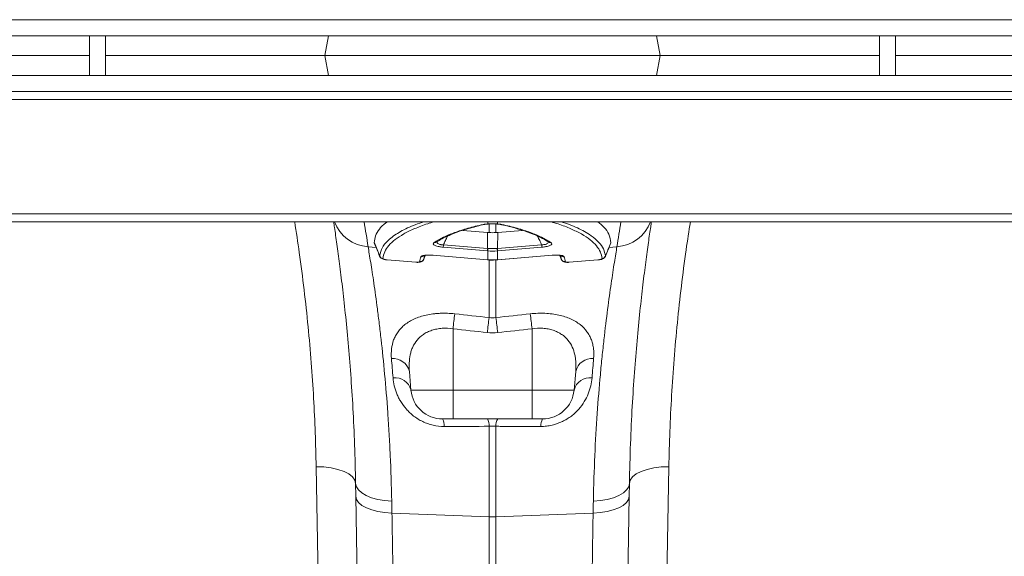
# Model space of a CAD drawing. Units: millimetres. Extents: x -8984 to 8744, y 115 to 6626.
# Drawn here: x 4928 to 5178, y 4806 to 4942 of the extents above; entities that cross this region are included whole.
import ezdxf

# ---------------------------------------------------------------- set-up
doc = ezdxf.new("R2010")
doc.units = ezdxf.units.MM
doc.layers.get('0').update_dxf_attribs({"linetype": 'CONTINUOUS'})
doc.layers.add('ACO_DRAINAGE', color=7, linetype='CONTINUOUS')

# ---------------------------------------------------------------- blocks, each defined once
blk = doc.blocks.new('Z$W@#0B783F36')
at = {"layer": 'ACO_DRAINAGE', "color": 7, "linetype": 'Continuous', "lineweight": 0}
for p, q in [((2081.7, 4826.68), (4091.7, 4826.68)), ((2081.7, 4822.58), (4091.7, 4822.58)), ((2284.7, 4812.58), (2284.7, 4822.58)), ((2288.7, 4812.58), (2288.7, 4822.58)), ((2345.16, 4822.58), (2344.28, 4817.58)), ((2428.24, 4822.58), (2429.13, 4817.58)), ((2484.7, 4812.58), (2484.7, 4822.58)), ((2488.7, 4812.58), (2488.7, 4822.58)), ((2229.13, 4817.58), (2284.7, 4817.58)), ((2288.7, 4817.58), (2344.28, 4817.58)), ((2345.16, 4812.58), (2344.28, 4817.58)), ((2429.13, 4817.58), (2344.28, 4817.58)), ((2428.24, 4812.58), (2429.13, 4817.58)), ((2429.13, 4817.58), (2484.7, 4817.58)), ((2488.7, 4817.58), (2544.28, 4817.58)), ((4091.7, 4812.58), (2081.7, 4812.58)), ((4091.7, 4808.48), (2081.7, 4808.48)), ((2081.7, 4806.48), (4091.7, 4806.48)), ((2081.7, 4777.53), (4091.7, 4777.53)), ((2081.7, 4775.48), (4091.7, 4775.48)), ((2385.48, 4774.95), (2385.48, 4775.48)), ((2385.83, 4772.78), (2385.83, 4774.96)), ((2387.57, 4774.96), (2387.57, 4772.78)), ((2387.85, 4774.93), (2387.8, 4774.92)), ((2387.92, 4774.95), (2387.85, 4774.93)), ((2387.92, 4775.48), (2387.92, 4774.95)), ((2385.39, 4772.82), (2379.15, 4773.34)), ((2385.47, 4768.76), (2385.39, 4772.82)), ((2387.93, 4768.76), (2388.01, 4772.82)), ((2394.27, 4773.34), (2388.01, 4772.82)), ((2355.21, 4769.18), (2357.25, 4769.01)), ((2356.78, 4770.16), (2358.16, 4766.79)), ((2385.44, 4768.13), (2374.24, 4769.07)), ((2374.27, 4769.7), (2385.47, 4768.76)), ((2387.93, 4768.76), (2399.13, 4769.7)), ((2399.17, 4769.07), (2387.97, 4768.13)), ((2415.26, 4766.78), (2416.62, 4770.16)), ((2418.2, 4769.18), (2416.16, 4769.01)), ((2369.31, 4766.05), (2369.29, 4766.01)), ((2369.31, 4766.05), (2369.68, 4767)), ((2371.57, 4767.05), (2385.4, 4765.89)), ((2371.57, 4767.05), (2371.57, 4767.02)), ((2371.57, 4767.02), (2385.4, 4765.86)), ((2371.57, 4767.02), (2371.57, 4767.02)), ((2385.48, 4765.88), (2385.48, 4768.13)), ((2387.92, 4768.13), (2387.92, 4765.88)), ((2388, 4765.86), (2401.83, 4767.02)), ((2388.01, 4765.89), (2401.84, 4767.05)), ((2401.83, 4767.02), (2401.84, 4767.02)), ((2401.84, 4767.02), (2401.84, 4767.05)), ((2403.71, 4767), (2404.09, 4766.01)), ((2403.72, 4766.99), (2404.09, 4766.05)), ((2360.02, 4765.89), (2367.29, 4765.28)), ((2360.02, 4765.89), (2360.02, 4765.86)), ((2360.02, 4765.86), (2360.03, 4765.86)), ((2360.03, 4765.86), (2367.29, 4765.25)), ((2360.03, 4765.86), (2360.03, 4765.86)), ((2367.29, 4765.28), (2367.29, 4765.25)), ((2367.29, 4765.25), (2367.42, 4765.24)), ((2367.29, 4765.25), (2367.29, 4765.25)), ((2385.4, 4765.89), (2385.4, 4765.86)), ((2385.4, 4765.86), (2385.49, 4765.85)), ((2385.4, 4765.86), (2385.4, 4765.86)), ((2385.48, 4765.88), (2385.48, 4765.86)), ((2385.48, 4765.86), (2385.49, 4765.85)), ((2385.83, 4751.24), (2385.83, 4765.93)), ((2387.57, 4765.96), (2387.57, 4751.24)), ((2387.92, 4765.86), (2387.92, 4765.88)), ((2387.92, 4765.85), (2388, 4765.86)), ((2387.92, 4765.85), (2387.92, 4765.86)), ((2388, 4765.86), (2388.01, 4765.89)), ((2388, 4765.86), (2388, 4765.86)), ((2406.11, 4765.28), (2413.38, 4765.89)), ((2406.11, 4765.25), (2413.38, 4765.86)), ((2406.11, 4765.25), (2406.11, 4765.28)), ((2406.11, 4765.25), (2406.11, 4765.25)), ((2413.38, 4765.86), (2413.38, 4765.89)), ((2413.38, 4765.86), (2413.55, 4765.88)), ((2413.38, 4765.86), (2413.38, 4765.86)), ((2376.7, 4748.4), (2376.7, 4732.88)), ((2396.7, 4748.4), (2396.7, 4732.88)), ((2365.65, 4737.57), (2366.06, 4732.88)), ((2407.75, 4737.57), (2407.34, 4732.88)), ((2366.06, 4732.88), (2376.7, 4732.88)), ((2376.7, 4732.88), (2396.7, 4732.88)), ((2376.7, 4725.58), (2376.7, 4732.88)), ((2396.7, 4732.88), (2407.34, 4732.88)), ((2396.7, 4731.43), (2396.7, 4732.88)), ((2396.7, 4730.04), (2396.7, 4731.43)), ((2396.7, 4728.78), (2396.7, 4730.04)), ((2396.7, 4727.68), (2396.7, 4728.78)), ((2396.7, 4726.79), (2396.7, 4727.68)), ((2396.7, 4726.12), (2396.7, 4726.79)), ((2396.7, 4725.72), (2396.7, 4726.12)), ((2376.7, 4725.58), (2374.03, 4725.58)), ((2396.7, 4725.58), (2376.7, 4725.58)), ((2385.83, 4700.78), (2385.83, 4723.71)), ((2387.57, 4723.71), (2387.57, 4700.78)), ((2396.7, 4725.58), (2396.7, 4725.72)), ((2399.37, 4725.58), (2396.7, 4725.58)), ((2344.49, 4579.58), (2342.05, 4713.46)), ((2342.05, 4713.46), (2343.99, 4713.41)), ((2343.99, 4713.41), (2345.86, 4713.19)), ((2345.86, 4713.19), (2347.58, 4712.81)), ((2347.58, 4712.81), (2349.1, 4712.29)), ((2349.1, 4712.29), (2350.34, 4711.65)), ((2350.34, 4711.65), (2351.27, 4710.91)), ((2423.06, 4711.65), (2422.14, 4710.91)), ((2424.31, 4712.29), (2423.06, 4711.65)), ((2425.82, 4712.81), (2424.31, 4712.29)), ((2427.54, 4713.19), (2425.82, 4712.81)), ((2429.41, 4713.41), (2427.54, 4713.19)), ((2431.35, 4713.46), (2428.92, 4579.58)), ((2431.35, 4713.46), (2429.41, 4713.41)), ((2351.27, 4710.91), (2351.85, 4710.11)), ((2351.85, 4710.11), (2352.05, 4709.26)), ((2352.11, 4705.99), (2352.05, 4709.26)), ((2352.05, 4709.26), (2352.24, 4708.41)), ((2421.35, 4709.26), (2421.17, 4708.41)), ((2421.35, 4709.26), (2421.3, 4705.99)), ((2421.56, 4710.11), (2421.35, 4709.26)), ((2422.14, 4710.91), (2421.56, 4710.11)), ((2352.24, 4708.41), (2352.75, 4707.59)), ((2352.75, 4707.59), (2353.59, 4706.83)), ((2353.59, 4706.83), (2354.71, 4706.17)), ((2419.82, 4706.83), (2418.7, 4706.17)), ((2420.65, 4707.59), (2419.82, 4706.83)), ((2421.17, 4708.41), (2420.65, 4707.59)), ((2354.55, 4566.38), (2352.11, 4705.99)), ((2352.11, 4705.99), (2352.29, 4705.18)), ((2352.29, 4705.18), (2352.81, 4704.4)), ((2352.81, 4704.4), (2353.64, 4703.69)), ((2353.64, 4703.69), (2354.76, 4703.05)), ((2354.71, 4706.17), (2356.07, 4705.61)), ((2356.07, 4705.61), (2357.65, 4705.18)), ((2357.65, 4705.18), (2359.37, 4704.9)), ((2359.37, 4704.9), (2361.18, 4704.77)), ((2414.04, 4704.9), (2412.23, 4704.77)), ((2415.76, 4705.18), (2414.04, 4704.9)), ((2417.33, 4705.61), (2415.76, 4705.18)), ((2418.7, 4706.17), (2417.33, 4705.61)), ((2419.76, 4703.69), (2418.64, 4703.05)), ((2421.3, 4705.99), (2418.86, 4566.38)), ((2420.6, 4704.4), (2419.76, 4703.69)), ((2421.11, 4705.18), (2420.6, 4704.4)), ((2421.3, 4705.99), (2421.11, 4705.18)), ((2354.76, 4703.05), (2356.13, 4702.53)), ((2356.13, 4702.53), (2357.7, 4702.12)), ((2357.7, 4702.12), (2359.42, 4701.86)), ((2359.42, 4701.86), (2361.24, 4701.74)), ((2361.24, 4701.74), (2385.83, 4700.78)), ((2412.17, 4701.74), (2387.57, 4700.78)), ((2413.98, 4701.86), (2412.17, 4701.74)), ((2415.7, 4702.12), (2413.98, 4701.86)), ((2417.27, 4702.53), (2415.7, 4702.12)), ((2418.64, 4703.05), (2417.27, 4702.53)), ((2385.83, 4554.66), (2385.83, 4700.78)), ((2387.57, 4700.78), (2387.57, 4554.66))]:
    blk.add_line(p, q, dxfattribs=at)
for centre, radius, start, end in [((2355.87, 4779.01), 9.85, 200.9696, 266.1371), ((1851.26, 4690.87), 510, 8.8327, 9.5499), ((2384.5, 4775.43), 0.619, 253.9733, 283.291), ((2388.9, 4775.43), 0.618, 255.7827, 286.0357), ((2922.15, 4690.87), 510, 170.4501, 171.1673), ((2417.53, 4779.01), 9.85, 273.8629, 339.0304), ((2372.06, 4771.15), 0.89, 260.227, 303.4768), ((2384.72, 4768.8), 10.48, 175.0736, 178.4931), ((2395.92, 4767.86), 10.48, 175.0736, 178.4931), ((2397.06, 4767.76), 11.58, 175.0516, 178.147), ((2376.35, 4767.76), 11.58, 1.853, 4.9484), ((2377.49, 4767.86), 10.48, 1.5069, 4.9264), ((2388.69, 4768.8), 10.48, 1.5069, 4.9264), ((2401.34, 4771.15), 0.888, 235.6456, 279.8344), ((2359.04, 4767.21), 1, 201.9348, 265.2361), ((2368.39, 4766.41), 0.995, 264.2908, 338.4349), ((2368.7, 4767.64), 0.989, 263.5017, 313.5981), ((2404.7, 4767.64), 0.989, 226.1574, 276.5002), ((2405.02, 4766.41), 0.995, 201.5651, 275.7092), ((2414.36, 4767.21), 1, 274.7639, 338.0652), ((2674.97, 4716.11), 300.01, 173.0908, 173.821), ((2684.21, 4714.98), 300.58, 173.0713, 173.7978), ((2089.19, 4714.98), 300.58, 6.2022, 6.9287), ((2098.43, 4716.11), 300.01, 6.179, 6.9092), ((2361.48, 4736.61), 4.28, 12.9189, 94.9701), ((2411.93, 4736.61), 4.28, 85.0299, 167.0811), ((2361.99, 4731.82), 4.21, 14.6432, 96.4374), ((2411.41, 4731.82), 4.21, 83.5626, 165.3568), ((2374.03, 4733.58), 8, 185, 270), ((2399.37, 4733.58), 8, 270, 355), ((2371.22, 4723.94), 3.26, 355.5218, 30.314), ((2382.65, 4723.96), 3.19, 355.5319, 30.6454), ((2390.75, 4723.96), 3.19, 149.3546, 184.4681), ((2402.19, 4723.94), 3.26, 149.686, 184.4782), ((2386.7, 4723.24), 22.47, 267.7771, 272.2229)]:
    blk.add_arc(centre, radius, start, end, dxfattribs=at)
for points, knots in [([(2342.05, 4713.46), (2341.99, 4716.32), (2341.85, 4722.04), (2341.43, 4730.85), (2340.83, 4739.81), (2340.04, 4748.96), (2339.03, 4758.26), (2337.91, 4767.12), (2337.02, 4772.89), (2336.62, 4775.48)], [0, 0, 0, 0, 0.144338, 0.288954, 0.434889, 0.581119, 0.729466, 0.878125, 1, 1, 1, 1]), ([(2352.05, 4709.26), (2351.97, 4712.54), (2351.82, 4719.11), (2351.38, 4728.32), (2350.82, 4736.97), (2350.16, 4745.03), (2349.44, 4752.46), (2348.69, 4759.14), (2347.97, 4764.99), (2347.29, 4769.96), (2346.78, 4773.49), (2346.55, 4775.01), (2346.48, 4775.48)], [0, 0, 0, 0, 0.104597, 0.209945, 0.31439, 0.418837, 0.52626, 0.633683, 0.738806, 0.843928, 0.952044, 1, 1, 1, 1]), ([(2356.75, 4770.2), (2356.82, 4770.79), (2356.95, 4771.96), (2358, 4773.64), (2359.02, 4774.82), (2359.9, 4775.4), (2360.01, 4775.48)], [0, 0, 0, 0, 0.3141108, 0.6282233, 0.9519618, 1, 1, 1, 1]), ([(2358.11, 4766.84), (2358.29, 4767.58), (2358.64, 4769.06), (2360.47, 4771.14), (2363.3, 4773.06), (2366.28, 4774.52), (2368.61, 4775.26), (2369.32, 4775.48)], [0, 0, 0, 0, 0.225105, 0.450929, 0.67604, 0.901298, 1, 1, 1, 1]), ([(2371.88, 4775.48), (2371.34, 4775.33), (2369.51, 4774.8), (2366.91, 4773.78), (2364.14, 4772.45), (2361.97, 4771.02), (2360.36, 4769.51), (2359.28, 4767.91), (2359.07, 4766.78), (2358.96, 4766.21)], [0, 0, 0, 0, 0.06491, 0.222336, 0.379761, 0.532608, 0.685453, 0.842727, 1, 1, 1, 1]), ([(2371.91, 4770.27), (2372.59, 4770.72), (2373.37, 4771.16), (2374.66, 4771.78), (2375.12, 4771.99), (2376.07, 4772.39), (2376.57, 4772.58), (2378.13, 4773.16), (2379.26, 4773.52), (2381.67, 4774.21), (2382.96, 4774.53), (2384.33, 4774.83)], [0, 0, 0, 0, 0.25, 0.25, 0.375, 0.375, 0.5, 0.5, 0.75, 0.75, 1, 1, 1, 1]), ([(2372.56, 4770.41), (2372.99, 4770.67), (2373.9, 4771.24), (2375.64, 4772.08), (2377.73, 4772.9), (2379.85, 4773.61), (2381.38, 4774.01), (2382.02, 4774.18)], [0, 0, 0, 0, 0.1930558, 0.408876, 0.6259883, 0.8433438, 1, 1, 1, 1]), ([(2382.02, 4774.18), (2382.27, 4774.25), (2383.08, 4774.48), (2384.01, 4774.68), (2384.66, 4774.82)], [0, 0, 0, 0, 0.302545, 1, 1, 1, 1]), ([(2384.33, 4774.83), (2384.48, 4774.87), (2384.66, 4774.89), (2385.04, 4774.93), (2385.26, 4774.95), (2385.48, 4774.95)], [0, 0, 0, 0, 0.5, 0.5, 1, 1, 1, 1]), ([(2384.64, 4774.82), (2384.68, 4774.83), (2384.84, 4774.87), (2385.18, 4774.91), (2385.52, 4774.91), (2385.63, 4774.91)], [0, 0, 0, 0, 0.186224, 0.741697, 1, 1, 1, 1]), ([(2385.48, 4774.95), (2385.87, 4774.96), (2386.29, 4774.96), (2386.91, 4774.96), (2387.12, 4774.96), (2387.53, 4774.96), (2387.73, 4774.96), (2387.92, 4774.95)], [0, 0, 0, 0, 0.5, 0.5, 0.75, 0.75, 1, 1, 1, 1]), ([(2387.81, 4774.92), (2387.87, 4774.92), (2388.2, 4774.91), (2388.56, 4774.87), (2388.72, 4774.83), (2388.75, 4774.82)], [0, 0, 0, 0, 0.164665, 0.810737, 1, 1, 1, 1]), ([(2387.92, 4774.95), (2388.15, 4774.95), (2388.36, 4774.93), (2388.74, 4774.89), (2388.92, 4774.87), (2389.08, 4774.83)], [0, 0, 0, 0, 0.5, 0.5, 1, 1, 1, 1]), ([(2388.76, 4774.82), (2389.08, 4774.75), (2389.85, 4774.58), (2390.54, 4774.4), (2390.95, 4774.29)], [0, 0, 0, 0, 0.416075, 1, 1, 1, 1]), ([(2389.08, 4774.83), (2390.44, 4774.53), (2391.73, 4774.21), (2393.54, 4773.69), (2394.13, 4773.51), (2395.25, 4773.15), (2395.8, 4772.97), (2397.36, 4772.39), (2398.31, 4771.99), (2400.04, 4771.16), (2400.81, 4770.72), (2401.49, 4770.27)], [0, 0, 0, 0, 0.25, 0.25, 0.375, 0.375, 0.5, 0.5, 0.75, 0.75, 1, 1, 1, 1]), ([(2390.95, 4774.29), (2391.41, 4774.18), (2392.79, 4773.83), (2394.83, 4773.19), (2397.05, 4772.38), (2398.94, 4771.52), (2400.19, 4770.86), (2400.73, 4770.48), (2400.83, 4770.4)], [0, 0, 0, 0, 0.105191, 0.317337, 0.528723, 0.738853, 0.948567, 1, 1, 1, 1]), ([(2414.44, 4766.21), (2414.34, 4766.76), (2414.13, 4767.86), (2413.09, 4769.44), (2411.5, 4770.98), (2409.32, 4772.42), (2406.58, 4773.75), (2404, 4774.77), (2402.13, 4775.31), (2401.52, 4775.48)], [0, 0, 0, 0, 0.1522937, 0.3056441, 0.4623263, 0.6201569, 0.7726324, 0.9261615, 1, 1, 1, 1]), ([(2404.08, 4775.48), (2404.79, 4775.26), (2407.12, 4774.52), (2409.55, 4773.32), (2411.97, 4771.83), (2413.66, 4770.37), (2414.92, 4768.65), (2415.17, 4767.44), (2415.29, 4766.84)], [0, 0, 0, 0, 0.098685, 0.3239055, 0.4497732, 0.6330546, 0.8167204, 1, 1, 1, 1]), ([(2413.37, 4775.48), (2413.92, 4775.04), (2415.15, 4774.04), (2416.34, 4772.29), (2416.54, 4770.93), (2416.65, 4770.2)], [0, 0, 0, 0, 0.268598, 0.60765, 1, 1, 1, 1]), ([(2426.93, 4775.48), (2426.87, 4775.07), (2426.65, 4773.65), (2426.16, 4770.3), (2425.5, 4765.46), (2424.77, 4759.65), (2424.02, 4752.98), (2423.29, 4745.54), (2422.62, 4737.47), (2422.05, 4728.76), (2421.59, 4719.39), (2421.43, 4712.64), (2421.35, 4709.26)], [0, 0, 0, 0, 0.042346, 0.145992, 0.251564, 0.357135, 0.465733, 0.57433, 0.679213, 0.784095, 0.892048, 1, 1, 1, 1]), ([(2436.79, 4775.48), (2436.42, 4773.13), (2435.57, 4767.67), (2434.48, 4759.15), (2433.46, 4749.9), (2432.64, 4740.67), (2432.01, 4731.49), (2431.56, 4722.39), (2431.42, 4716.44), (2431.35, 4713.46)], [0, 0, 0, 0, 0.110347, 0.256284, 0.402517, 0.550881, 0.699554, 0.849462, 1, 1, 1, 1]), ([(2375.31, 4771.89), (2375.13, 4771.5), (2374.78, 4770.78), (2374.43, 4770.04), (2374.27, 4769.7)], [0, 0, 0, 0, 0.5279385, 1, 1, 1, 1]), ([(2399.13, 4769.7), (2398.97, 4770.04), (2398.63, 4770.77), (2398.28, 4771.5), (2398.1, 4771.88)], [0, 0, 0, 0, 0.474063, 1, 1, 1, 1]), ([(2355.21, 4769.18), (2355.39, 4768.07), (2355.61, 4766.75), (2356.1, 4763.67), (2356.37, 4761.92), (2356.94, 4757.99), (2357.24, 4755.82), (2357.63, 4752.82), (2357.71, 4752.21), (2357.87, 4750.96), (2357.95, 4750.33), (2358.18, 4748.39), (2358.34, 4747.05), (2358.81, 4742.92), (2359.11, 4739.99), (2359.68, 4733.8), (2359.95, 4730.54), (2360.25, 4726.25), (2360.31, 4725.38), (2360.42, 4723.62), (2360.47, 4722.73), (2360.63, 4720.03), (2360.72, 4718.2), (2360.98, 4712.61), (2361.1, 4708.75), (2361.18, 4704.77)], [0, 0, 0, 0, 0.125, 0.125, 0.25, 0.25, 0.375, 0.375, 0.40625, 0.40625, 0.4375, 0.4375, 0.5, 0.5, 0.625, 0.625, 0.75, 0.75, 0.78125, 0.78125, 0.8125, 0.8125, 0.875, 0.875, 1, 1, 1, 1]), ([(2356.75, 4770.2), (2356.99, 4769.6), (2357.24, 4769), (2357.48, 4768.41), (2357.69, 4767.88), (2357.9, 4767.36), (2358.11, 4766.84)], [0, 0, 0, 0, 0.002050392, 0.002050392, 0.002050392, 0.003840741, 0.003840741, 0.003840741, 0.003840741]), ([(2374.24, 4769.07), (2374, 4769.09), (2373.77, 4769.12), (2373.43, 4769.17), (2373.32, 4769.19), (2373.11, 4769.23), (2373.01, 4769.25), (2372.71, 4769.32), (2372.53, 4769.38), (2372.23, 4769.49), (2372.1, 4769.55), (2371.9, 4769.66), (2371.82, 4769.73), (2371.72, 4769.84), (2371.7, 4769.9), (2371.69, 4770.07), (2371.77, 4770.18), (2371.91, 4770.27)], [0, 0, 0, 0, 0.125, 0.125, 0.1875, 0.1875, 0.25, 0.25, 0.375, 0.375, 0.5, 0.5, 0.625, 0.625, 0.75, 0.75, 1, 1, 1, 1]), ([(2372.75, 4770.62), (2372.71, 4770.57), (2372.62, 4770.43), (2372.66, 4770.2), (2372.84, 4769.97), (2373.17, 4769.8), (2373.49, 4769.73), (2373.85, 4769.69), (2374.08, 4769.7), (2374.27, 4769.7)], [0, 0, 0, 0, 0.109497, 0.323863, 0.499858, 0.660856, 0.79557, 0.827961, 1, 1, 1, 1]), ([(2399.13, 4769.7), (2399.23, 4769.7), (2399.52, 4769.69), (2399.95, 4769.73), (2400.25, 4769.82), (2400.51, 4769.94), (2400.72, 4770.13), (2400.8, 4770.38), (2400.69, 4770.55), (2400.64, 4770.62)], [0, 0, 0, 0, 0.091682, 0.252854, 0.391083, 0.430625, 0.614964, 0.850184, 1, 1, 1, 1]), ([(2401.49, 4770.27), (2401.64, 4770.18), (2401.72, 4770.07), (2401.71, 4769.9), (2401.68, 4769.84), (2401.58, 4769.73), (2401.51, 4769.67), (2401.31, 4769.55), (2401.18, 4769.49), (2400.87, 4769.38), (2400.7, 4769.32), (2400.4, 4769.25), (2400.3, 4769.23), (2400.08, 4769.19), (2399.97, 4769.17), (2399.64, 4769.12), (2399.4, 4769.09), (2399.17, 4769.07)], [0, 0, 0, 0, 0.25, 0.25, 0.375, 0.375, 0.5, 0.5, 0.625, 0.625, 0.75, 0.75, 0.8125, 0.8125, 0.875, 0.875, 1, 1, 1, 1]), ([(2412.23, 4704.77), (2412.3, 4708.75), (2412.43, 4712.59), (2412.76, 4719.98), (2412.97, 4723.53), (2413.44, 4730.36), (2413.71, 4733.64), (2414.14, 4738.33), (2414.29, 4739.86), (2414.59, 4742.82), (2414.75, 4744.25), (2415.21, 4748.39), (2415.53, 4750.95), (2416.15, 4755.7), (2416.45, 4757.88), (2416.88, 4760.85), (2417.02, 4761.79), (2417.3, 4763.58), (2417.42, 4764.41), (2417.79, 4766.74), (2418.01, 4768.07), (2418.2, 4769.18)], [0, 0, 0, 0, 0.125, 0.125, 0.25, 0.25, 0.375, 0.375, 0.4375, 0.4375, 0.5, 0.5, 0.625, 0.625, 0.75, 0.75, 0.8125, 0.8125, 0.875, 0.875, 1, 1, 1, 1]), ([(2415.29, 4766.84), (2415.5, 4767.36), (2415.72, 4767.88), (2415.93, 4768.41), (2416.17, 4769), (2416.41, 4769.6), (2416.65, 4770.2)], [0.000629948, 0.000629948, 0.000629948, 0.000629948, 0.002420295, 0.002420295, 0.002420295, 0.004470686, 0.004470686, 0.004470686, 0.004470686]), ([(2358.14, 4766.78), (2358.17, 4766.7), (2358.24, 4766.54), (2358.43, 4766.34), (2358.68, 4766.17), (2359.06, 4766.01), (2359.52, 4765.9), (2359.89, 4765.87), (2360.03, 4765.86)], [0, 0, 0, 0, 0.103346, 0.229828, 0.360749, 0.536096, 0.835624, 1, 1, 1, 1]), ([(2358.96, 4766.21), (2358.96, 4766.18), (2358.99, 4766.14), (2359.1, 4766.08), (2359.18, 4766.04), (2359.38, 4765.98), (2359.5, 4765.96), (2359.76, 4765.91), (2359.89, 4765.9), (2360.02, 4765.89)], [0, 0, 0, 0, 0.25, 0.25, 0.5, 0.5, 0.75, 0.75, 1, 1, 1, 1]), ([(2367.42, 4765.24), (2367.55, 4765.24), (2367.91, 4765.21), (2368.36, 4765.27), (2368.8, 4765.41), (2369.12, 4765.68), (2369.29, 4765.91), (2369.31, 4766.04), (2369.31, 4766.05)], [0, 0, 0, 0, 0.165833, 0.439518, 0.65702, 0.826096, 0.987155, 1, 1, 1, 1]), ([(2368.59, 4766.66), (2368.61, 4766.7), (2368.64, 4766.74), (2368.74, 4766.82), (2368.81, 4766.85), (2368.97, 4766.92), (2369.07, 4766.95), (2369.3, 4767), (2369.42, 4767.02), (2369.7, 4767.06), (2369.84, 4767.07), (2370.16, 4767.09), (2370.32, 4767.09), (2370.83, 4767.1), (2371.2, 4767.08), (2371.57, 4767.05)], [0, 0, 0, 0, 0.125, 0.125, 0.25, 0.25, 0.375, 0.375, 0.5, 0.5, 0.625, 0.625, 0.75, 0.75, 1, 1, 1, 1]), ([(2369.3, 4766.01), (2369.31, 4766.02), (2369.44, 4766.35), (2369.57, 4766.68), (2369.69, 4767)], [0, 0, 0, 0, 0.026761, 1, 1, 1, 1]), ([(2369.53, 4767.03), (2369.5, 4766.95), (2369.39, 4766.63), (2369.35, 4766.3), (2369.31, 4766.05)], [0, 0, 0, 0, 0.225254, 1, 1, 1, 1]), ([(2369.34, 4766.92), (2369.34, 4766.92), (2369.36, 4766.93), (2369.55, 4766.98), (2369.93, 4767.04), (2370.57, 4767.07), (2371.19, 4767.06), (2371.57, 4767.02), (2371.66, 4767.01)], [0, 0, 0, 0, 0.097971, 0.228465, 0.41336, 0.644903, 0.914823, 1, 1, 1, 1]), ([(2401.83, 4767.02), (2402.14, 4767.04), (2402.74, 4767.08), (2403.47, 4767.04), (2403.9, 4766.98), (2404.07, 4766.92), (2404.06, 4766.92), (2404.06, 4766.92)], [0, 0, 0, 0, 0.287677, 0.57277, 0.787637, 0.939253, 1, 1, 1, 1]), ([(2401.84, 4767.05), (2402.21, 4767.08), (2402.57, 4767.1), (2403.08, 4767.09), (2403.25, 4767.09), (2403.56, 4767.07), (2403.71, 4767.06), (2403.98, 4767.02), (2404.11, 4767), (2404.33, 4766.95), (2404.43, 4766.92), (2404.59, 4766.85), (2404.66, 4766.82), (2404.76, 4766.74), (2404.8, 4766.7), (2404.82, 4766.66)], [0, 0, 0, 0, 0.25, 0.25, 0.375, 0.375, 0.5, 0.5, 0.625, 0.625, 0.75, 0.75, 0.875, 0.875, 1, 1, 1, 1]), ([(2404.09, 4766.05), (2404.07, 4766.21), (2404.03, 4766.54), (2403.92, 4766.86), (2403.87, 4767.02)], [0, 0, 0, 0, 0.490743, 1, 1, 1, 1]), ([(2404.12, 4766.01), (2404.13, 4765.97), (2404.17, 4765.82), (2404.34, 4765.62), (2404.59, 4765.44), (2404.88, 4765.31), (2405.28, 4765.24), (2405.71, 4765.21), (2406.02, 4765.24), (2406.11, 4765.25)], [0, 0, 0, 0, 0.055377, 0.191313, 0.315222, 0.445739, 0.629581, 0.89301, 1, 1, 1, 1]), ([(2413.38, 4765.89), (2413.52, 4765.9), (2413.65, 4765.91), (2413.9, 4765.96), (2414.02, 4765.98), (2414.22, 4766.04), (2414.31, 4766.08), (2414.42, 4766.14), (2414.45, 4766.18), (2414.44, 4766.21)], [0, 0, 0, 0, 0.25, 0.25, 0.5, 0.5, 0.75, 0.75, 1, 1, 1, 1]), ([(2413.55, 4765.88), (2413.68, 4765.9), (2414.05, 4765.93), (2414.51, 4766.06), (2414.93, 4766.29), (2415.21, 4766.58), (2415.28, 4766.8), (2415.31, 4766.9)], [0, 0, 0, 0, 0.161154, 0.467208, 0.69645, 0.865939, 1, 1, 1, 1]), ([(2367.29, 4765.28), (2367.42, 4765.26), (2367.55, 4765.26), (2367.78, 4765.26), (2367.89, 4765.27), (2368.08, 4765.3), (2368.15, 4765.31), (2368.26, 4765.36), (2368.29, 4765.39), (2368.29, 4765.42)], [0, 0, 0, 0, 0.25, 0.25, 0.5, 0.5, 0.75, 0.75, 1, 1, 1, 1]), ([(2385.49, 4765.86), (2385.64, 4765.85), (2386.45, 4765.77), (2387.26, 4765.82), (2387.92, 4765.86)], [0, 0, 0, 0, 0.19355, 1, 1, 1, 1]), ([(2405.11, 4765.42), (2405.12, 4765.36), (2405.23, 4765.31), (2405.51, 4765.27), (2405.62, 4765.26), (2405.86, 4765.26), (2405.99, 4765.26), (2406.11, 4765.28)], [0, 0, 0, 0, 0.5, 0.5, 0.75, 0.75, 1, 1, 1, 1]), ([(2361.11, 4740.88), (2361.04, 4741.71), (2361.05, 4742.52), (2361.23, 4744.09), (2361.4, 4744.85), (2361.81, 4745.95), (2361.97, 4746.31), (2362.34, 4747), (2362.55, 4747.34), (2363.02, 4747.99), (2363.29, 4748.3), (2363.86, 4748.9), (2364.19, 4749.2), (2365.22, 4750.02), (2366.01, 4750.5), (2367.38, 4751.11), (2367.86, 4751.3), (2368.87, 4751.62), (2369.39, 4751.77), (2370.48, 4752), (2371.04, 4752.1), (2371.92, 4752.21), (2372.22, 4752.24), (2372.82, 4752.29), (2373.13, 4752.31), (2374.64, 4752.38), (2375.88, 4752.34), (2377.14, 4752.2)], [0, 0, 0, 0, 0.125, 0.125, 0.25, 0.25, 0.3125, 0.3125, 0.375, 0.375, 0.4375, 0.4375, 0.5, 0.5, 0.625, 0.625, 0.6875, 0.6875, 0.75, 0.75, 0.8125, 0.8125, 0.84375, 0.84375, 0.875, 0.875, 1, 1, 1, 1]), ([(2396.27, 4752.2), (2397.52, 4752.34), (2398.76, 4752.38), (2400.58, 4752.3), (2401.19, 4752.25), (2402.35, 4752.1), (2402.91, 4752.01), (2404, 4751.77), (2404.53, 4751.63), (2405.55, 4751.3), (2406.02, 4751.11), (2406.93, 4750.71), (2407.35, 4750.48), (2408.15, 4750), (2408.53, 4749.74), (2409.56, 4748.93), (2410.13, 4748.33), (2410.85, 4747.35), (2411.06, 4747.01), (2411.43, 4746.31), (2411.59, 4745.96), (2411.86, 4745.23), (2411.97, 4744.86), (2412.15, 4744.1), (2412.22, 4743.71), (2412.36, 4742.52), (2412.37, 4741.71), (2412.3, 4740.88)], [0, 0, 0, 0, 0.125, 0.125, 0.1875, 0.1875, 0.25, 0.25, 0.3125, 0.3125, 0.375, 0.375, 0.4375, 0.4375, 0.5, 0.5, 0.625, 0.625, 0.6875, 0.6875, 0.75, 0.75, 0.8125, 0.8125, 0.875, 0.875, 1, 1, 1, 1]), ([(2376.7, 4748.4), (2375.77, 4748.54), (2374.84, 4748.59), (2373.46, 4748.49), (2373.01, 4748.43), (2372.15, 4748.27), (2371.73, 4748.16), (2370.94, 4747.9), (2370.56, 4747.75), (2369.84, 4747.4), (2369.51, 4747.2), (2368.57, 4746.56), (2368.05, 4746.08), (2367.15, 4744.99), (2366.79, 4744.4), (2366.37, 4743.47), (2366.25, 4743.15), (2366.03, 4742.5), (2365.94, 4742.16), (2365.72, 4741.15), (2365.64, 4740.45), (2365.57, 4739.03), (2365.59, 4738.31), (2365.65, 4737.57)], [0, 0, 0, 0, 0.125, 0.125, 0.1875, 0.1875, 0.25, 0.25, 0.3125, 0.3125, 0.375, 0.375, 0.5, 0.5, 0.625, 0.625, 0.6875, 0.6875, 0.75, 0.75, 0.875, 0.875, 1, 1, 1, 1]), ([(2407.75, 4737.57), (2407.82, 4738.31), (2407.83, 4739.04), (2407.78, 4740.11), (2407.75, 4740.47), (2407.66, 4741.16), (2407.61, 4741.51), (2407.38, 4742.52), (2407.17, 4743.17), (2406.6, 4744.42), (2406.24, 4745.01), (2405.57, 4745.82), (2405.32, 4746.08), (2404.79, 4746.57), (2404.5, 4746.79), (2403.87, 4747.21), (2403.54, 4747.41), (2403, 4747.67), (2402.82, 4747.75), (2402.44, 4747.9), (2402.24, 4747.97), (2401.65, 4748.17), (2401.24, 4748.27), (2400.59, 4748.4), (2400.37, 4748.43), (2399.93, 4748.49), (2399.7, 4748.51), (2398.56, 4748.59), (2397.64, 4748.54), (2396.7, 4748.4)], [0, 0, 0, 0, 0.125, 0.125, 0.1875, 0.1875, 0.25, 0.25, 0.375, 0.375, 0.5, 0.5, 0.5625, 0.5625, 0.625, 0.625, 0.6875, 0.6875, 0.71875, 0.71875, 0.75, 0.75, 0.8125, 0.8125, 0.84375, 0.84375, 0.875, 0.875, 1, 1, 1, 1]), ([(2374.47, 4723.68), (2373.52, 4723.68), (2372.59, 4723.78), (2371.21, 4724.1), (2370.75, 4724.23), (2369.87, 4724.54), (2369.44, 4724.71), (2368.62, 4725.11), (2368.22, 4725.32), (2367.45, 4725.8), (2367.08, 4726.05), (2366.39, 4726.58), (2366.07, 4726.86), (2365.45, 4727.44), (2365.16, 4727.74), (2364.34, 4728.67), (2363.88, 4729.31), (2363.28, 4730.29), (2363.09, 4730.62), (2362.76, 4731.3), (2362.61, 4731.63), (2362.2, 4732.65), (2361.99, 4733.32), (2361.68, 4734.67), (2361.57, 4735.34), (2361.52, 4736)], [0, 0, 0, 0, 0.125, 0.125, 0.1875, 0.1875, 0.25, 0.25, 0.3125, 0.3125, 0.375, 0.375, 0.4375, 0.4375, 0.5, 0.5, 0.625, 0.625, 0.6875, 0.6875, 0.75, 0.75, 0.875, 0.875, 1, 1, 1, 1]), ([(2411.89, 4736), (2411.83, 4735.34), (2411.73, 4734.67), (2411.41, 4733.32), (2411.2, 4732.65), (2410.66, 4731.3), (2410.33, 4730.62), (2409.53, 4729.3), (2409.06, 4728.66), (2408.25, 4727.74), (2407.95, 4727.44), (2407.34, 4726.86), (2407.01, 4726.58), (2406.32, 4726.05), (2405.96, 4725.8), (2405.19, 4725.33), (2404.79, 4725.11), (2403.55, 4724.52), (2402.68, 4724.21), (2401.53, 4723.94), (2401.29, 4723.9), (2400.82, 4723.82), (2400.59, 4723.78), (2399.88, 4723.71), (2399.41, 4723.68), (2398.94, 4723.68)], [0, 0, 0, 0, 0.125, 0.125, 0.25, 0.25, 0.375, 0.375, 0.5, 0.5, 0.5625, 0.5625, 0.625, 0.625, 0.6875, 0.6875, 0.75, 0.75, 0.875, 0.875, 0.90625, 0.90625, 0.9375, 0.9375, 1, 1, 1, 1]), ([(2398.94, 4723.68), (2395.62, 4723.69), (2392.31, 4723.7), (2389, 4723.7), (2388.52, 4723.7), (2388.05, 4723.71), (2387.57, 4723.71)], [0, 0, 0, 0, 0.01, 0.01, 0.01, 0.01143548, 0.01143548, 0.01143548, 0.01143548]), ([(2361.24, 4701.74), (2361.33, 4696.29), (2361.42, 4690.93), (2361.55, 4683.06), (2361.59, 4680.47), (2361.68, 4675.35), (2361.72, 4672.82), (2361.93, 4660.36), (2362.09, 4650.92), (2362.31, 4637.57), (2362.38, 4633.25), (2362.49, 4626.97), (2362.52, 4624.91), (2362.58, 4621.88), (2362.59, 4620.87), (2362.63, 4618.89), (2362.64, 4617.91), (2362.79, 4609.19), (2362.91, 4602.15), (2363.12, 4589.47), (2363.21, 4583.83), (2363.31, 4578.29), (2363.32, 4577.69), (2363.34, 4576.51), (2363.35, 4575.93), (2363.38, 4574.24), (2363.39, 4573.16), (2363.45, 4570.09), (2363.48, 4568.24), (2363.56, 4563.3), (2363.6, 4560.81), (2363.64, 4558.71), (2363.64, 4558.35), (2363.65, 4557.71), (2363.66, 4557.45), (2363.67, 4556.81), (2363.67, 4556.6), (2363.67, 4556.6)], [0, 0, 0, 0, 0.0625, 0.0625, 0.09375, 0.09375, 0.125, 0.125, 0.25, 0.25, 0.3125, 0.3125, 0.34375, 0.34375, 0.359375, 0.359375, 0.375, 0.375, 0.5, 0.5, 0.625, 0.625, 0.640625, 0.640625, 0.65625, 0.65625, 0.6875, 0.6875, 0.75, 0.75, 0.875, 0.875, 0.90625, 0.90625, 0.9375, 0.9375, 1, 1, 1, 1]), ([(2409.73, 4556.6), (2409.73, 4556.6), (2409.74, 4556.81), (2409.75, 4557.45), (2409.75, 4557.71), (2409.76, 4558.35), (2409.77, 4558.72), (2409.8, 4560.82), (2409.85, 4563.31), (2409.93, 4568.27), (2409.96, 4570.12), (2410.01, 4573.21), (2410.03, 4574.29), (2410.06, 4576), (2410.07, 4576.58), (2410.09, 4577.76), (2410.1, 4578.36), (2410.19, 4583.89), (2410.29, 4589.52), (2410.5, 4602.21), (2410.62, 4609.26), (2410.76, 4618.01), (2410.78, 4619), (2410.81, 4620.98), (2410.83, 4621.98), (2410.88, 4625.01), (2410.92, 4627.06), (2411.02, 4633.33), (2411.09, 4637.63), (2411.32, 4650.96), (2411.47, 4660.38), (2411.68, 4672.83), (2411.73, 4675.35), (2411.81, 4680.47), (2411.86, 4683.06), (2411.99, 4690.93), (2412.08, 4696.29), (2412.17, 4701.74)], [0, 0, 0, 0, 0.0625, 0.0625, 0.09375, 0.09375, 0.125, 0.125, 0.25, 0.25, 0.3125, 0.3125, 0.34375, 0.34375, 0.359375, 0.359375, 0.375, 0.375, 0.5, 0.5, 0.625, 0.625, 0.640625, 0.640625, 0.65625, 0.65625, 0.6875, 0.6875, 0.75, 0.75, 0.875, 0.875, 0.90625, 0.90625, 0.9375, 0.9375, 1, 1, 1, 1])]:
    blk.add_open_spline(points, degree=3, knots=knots, dxfattribs=at)
for points in [[(2385.39, 4772.82), (2385.54, 4772.81), (2385.68, 4772.79), (2385.83, 4772.78)], [(2385.83, 4772.78), (2386.41, 4772.73), (2386.99, 4772.73), (2387.57, 4772.78)], [(2388.01, 4772.82), (2387.87, 4772.81), (2387.72, 4772.79), (2387.57, 4772.78)], [(2385.47, 4768.76), (2385.47, 4768.76), (2385.47, 4768.76), (2385.47, 4768.76)], [(2385.47, 4768.76), (2385.49, 4768.76), (2385.5, 4768.76), (2385.52, 4768.76)], [(2385.52, 4768.76), (2386.31, 4768.69), (2387.1, 4768.69), (2387.89, 4768.76)], [(2387.89, 4768.76), (2387.9, 4768.76), (2387.92, 4768.76), (2387.93, 4768.76)], [(2387.93, 4768.76), (2387.93, 4768.76), (2387.93, 4768.76), (2387.93, 4768.76)], [(2368.29, 4765.42), (2368.33, 4765.84), (2368.43, 4766.25), (2368.59, 4766.66)], [(2385.48, 4768.13), (2385.47, 4768.13), (2385.45, 4768.13), (2385.44, 4768.13)], [(2387.92, 4768.13), (2387.11, 4768.06), (2386.29, 4768.06), (2385.48, 4768.13)], [(2387.97, 4768.13), (2387.95, 4768.13), (2387.94, 4768.13), (2387.92, 4768.13)], [(2404.82, 4766.66), (2404.98, 4766.25), (2405.08, 4765.84), (2405.11, 4765.42)], [(2385.4, 4765.89), (2385.43, 4765.89), (2385.45, 4765.89), (2385.48, 4765.88)], [(2385.48, 4765.88), (2386.29, 4765.82), (2387.11, 4765.82), (2387.92, 4765.88)], [(2387.92, 4765.88), (2387.95, 4765.89), (2387.98, 4765.89), (2388.01, 4765.89)], [(2377.14, 4752.2), (2380.04, 4751.88), (2382.93, 4751.56), (2385.83, 4751.24)], [(2385.83, 4751.24), (2386.41, 4751.16), (2386.99, 4751.16), (2387.57, 4751.24)], [(2387.57, 4751.24), (2390.47, 4751.56), (2393.37, 4751.88), (2396.27, 4752.2)], [(2385.39, 4747.45), (2382.5, 4747.77), (2379.6, 4748.08), (2376.7, 4748.4)], [(2388.01, 4747.45), (2387.14, 4747.36), (2386.27, 4747.36), (2385.39, 4747.45)], [(2396.7, 4748.4), (2393.8, 4748.08), (2390.91, 4747.77), (2388.01, 4747.45)], [(2361.52, 4736), (2361.38, 4737.68), (2361.24, 4739.3), (2361.11, 4740.88)], [(2412.3, 4740.88), (2412.16, 4739.3), (2412.03, 4737.68), (2411.89, 4736)], [(2375.89, 4723.68), (2375.42, 4723.68), (2374.94, 4723.68), (2374.47, 4723.68)], [(2385.83, 4723.71), (2382.52, 4723.7), (2379.21, 4723.69), (2375.89, 4723.68)], [(2387.57, 4723.71), (2386.99, 4723.72), (2386.41, 4723.72), (2385.83, 4723.71)], [(2361.18, 4704.77), (2361.2, 4703.77), (2361.22, 4702.76), (2361.24, 4701.74)], [(2412.17, 4701.74), (2412.19, 4702.76), (2412.21, 4703.77), (2412.23, 4704.77)]]:
    blk.add_open_spline(points, degree=3, dxfattribs=at)

msp = doc.modelspace()

# ---------------------------------------------------------------- block references
at = {"color": 7}
msp.add_blockref('Z$W@#0B783F36', (2661.29, 115.08), dxfattribs=at)

doc.saveas('drawing.dxf')
